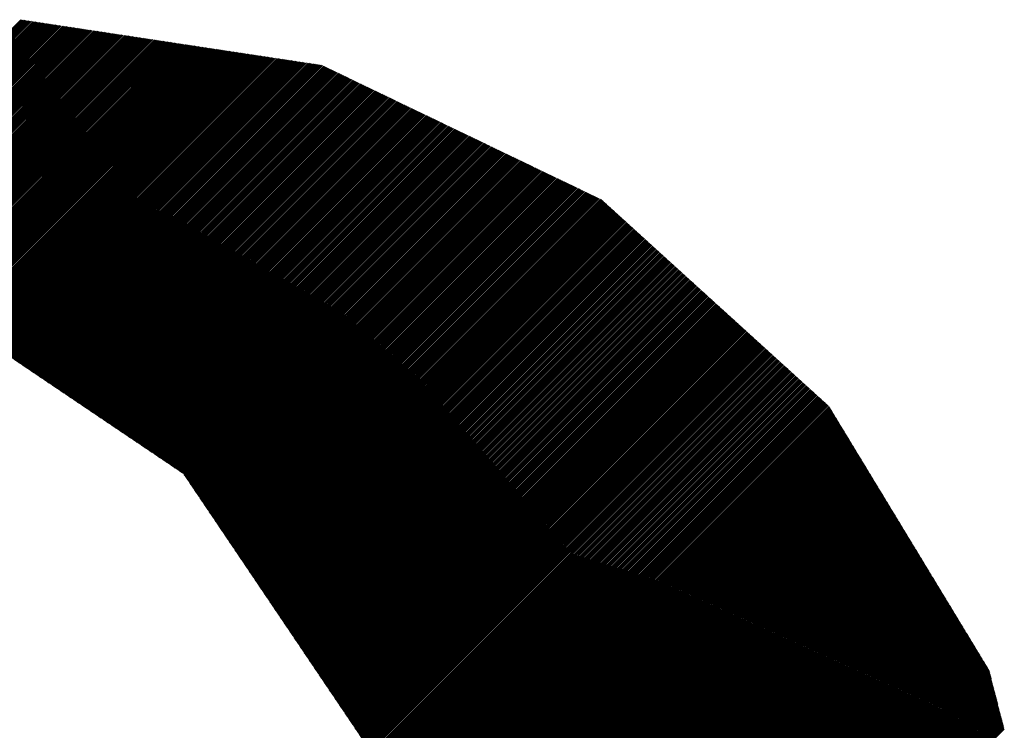
# Model space of a CAD drawing. Extents: x 18 to 854, y 7 to 304.
# Drawn here: x 781 to 786, y 28 to 32 of the extents above; entities that cross this region are included whole.
import ezdxf

# ---------------------------------------------------------------- set-up
doc = ezdxf.new("R2010")
doc.units = 0
doc.layers.add('図枠', color=7, linetype='CONTINUOUS')

msp = doc.modelspace()

# ---------------------------------------------------------------- linework, layer by layer
at = {"layer": '図枠', "color": 7, "linetype": 'Continuous'}
for p, q in [((779.4963, 30.7159), (780.8661, 32.0856)), ((779.5036, 30.7144), (780.8737, 32.0845)), ((779.5109, 30.7129), (780.8813, 32.0833)), ((779.5182, 30.7115), (780.889, 32.0822)), ((779.5255, 30.71), (780.8966, 32.081)), ((779.5328, 30.7085), (780.9042, 32.0799)), ((779.5401, 30.707), (780.9118, 32.0787)), ((779.5474, 30.7056), (780.9194, 32.0776)), ((779.5547, 30.7041), (780.9271, 32.0764)), ((779.562, 30.7026), (780.9347, 32.0753)), ((779.5693, 30.7011), (780.9423, 32.0741)), ((779.5766, 30.6997), (780.9499, 32.073)), ((779.5839, 30.6982), (780.9575, 32.0718)), ((779.5912, 30.6967), (780.9651, 32.0707)), ((779.5985, 30.6953), (780.9728, 32.0695)), ((779.6058, 30.6938), (780.9804, 32.0684)), ((779.6131, 30.6923), (780.988, 32.0672)), ((779.6204, 30.6908), (780.9956, 32.0661)), ((779.6277, 30.6894), (781.0032, 32.0649)), ((779.635, 30.6879), (781.0108, 32.0638)), ((779.6423, 30.6864), (781.0185, 32.0626)), ((779.6496, 30.6849), (781.0261, 32.0615)), ((779.6569, 30.6835), (781.0337, 32.0603)), ((779.6642, 30.682), (781.0413, 32.0592)), ((779.6715, 30.6805), (781.0489, 32.058)), ((779.6788, 30.679), (781.0566, 32.0568)), ((779.6861, 30.6776), (781.0642, 32.0557)), ((779.6934, 30.6761), (781.0718, 32.0545)), ((779.7006, 30.6746), (781.0794, 32.0534)), ((779.7079, 30.6732), (781.087, 32.0522)), ((779.7152, 30.6717), (781.0946, 32.0511)), ((779.7225, 30.6702), (781.1023, 32.0499)), ((779.7298, 30.6687), (781.1099, 32.0488)), ((779.7371, 30.6673), (781.1175, 32.0476)), ((779.7444, 30.6658), (781.1251, 32.0465)), ((779.7517, 30.6643), (781.1327, 32.0453)), ((779.759, 30.6628), (781.1404, 32.0442)), ((779.7663, 30.6614), (781.148, 32.043)), ((779.7736, 30.6599), (781.1556, 32.0419)), ((779.7809, 30.6584), (781.1632, 32.0407)), ((779.7882, 30.657), (781.1708, 32.0396)), ((779.7955, 30.6555), (781.1784, 32.0384)), ((779.8028, 30.654), (781.1861, 32.0373)), ((779.8101, 30.6525), (781.1937, 32.0361)), ((779.8174, 30.6511), (781.2013, 32.035)), ((779.8247, 30.6496), (781.2089, 32.0338)), ((779.832, 30.6481), (781.2165, 32.0327)), ((779.8393, 30.6466), (781.2241, 32.0315)), ((779.8466, 30.6452), (781.2318, 32.0304)), ((779.8539, 30.6437), (781.2394, 32.0292)), ((779.8612, 30.6422), (781.247, 32.028)), ((779.8685, 30.6407), (781.2546, 32.0269)), ((779.8758, 30.6393), (781.2622, 32.0257)), ((779.8831, 30.6378), (781.2699, 32.0246)), ((779.8904, 30.6363), (781.2775, 32.0234)), ((779.8977, 30.6349), (781.2851, 32.0223)), ((779.905, 30.6334), (781.2927, 32.0211)), ((779.9122, 30.6319), (781.3003, 32.02)), ((779.9195, 30.6304), (781.3079, 32.0188)), ((779.9268, 30.629), (781.3156, 32.0177)), ((779.9341, 30.6275), (781.3232, 32.0165)), ((779.9414, 30.626), (781.3308, 32.0154)), ((779.9487, 30.6245), (781.3384, 32.0142)), ((779.956, 30.6231), (781.346, 32.0131)), ((779.9633, 30.6216), (781.3536, 32.0119)), ((779.9706, 30.6201), (781.3613, 32.0108)), ((779.9779, 30.6186), (781.3689, 32.0096)), ((779.9852, 30.6172), (781.3765, 32.0085)), ((779.9925, 30.6157), (781.3841, 32.0073)), ((779.9998, 30.6142), (781.3917, 32.0062)), ((780.0071, 30.6128), (781.3994, 32.005)), ((780.0144, 30.6113), (781.407, 32.0039)), ((780.0217, 30.6098), (781.4146, 32.0027)), ((780.029, 30.6083), (781.4222, 32.0016)), ((780.0363, 30.6069), (781.4298, 32.0004)), ((780.0436, 30.6054), (781.4374, 31.9992)), ((780.0509, 30.6039), (781.4451, 31.9981)), ((780.0582, 30.6024), (781.4527, 31.9969)), ((780.0655, 30.601), (781.4603, 31.9958)), ((780.0728, 30.5995), (781.4679, 31.9946)), ((780.0801, 30.598), (781.4755, 31.9935)), ((780.0874, 30.5965), (781.4832, 31.9923)), ((780.0947, 30.5951), (781.4908, 31.9912)), ((780.102, 30.5936), (781.4984, 31.99)), ((780.1093, 30.5921), (781.506, 31.9889)), ((780.1166, 30.5907), (781.5136, 31.9877)), ((780.1238, 30.5892), (781.5212, 31.9866)), ((780.1311, 30.5877), (781.5289, 31.9854)), ((780.1384, 30.5862), (781.5365, 31.9843)), ((780.1457, 30.5848), (781.5441, 31.9831)), ((780.153, 30.5833), (781.5517, 31.982)), ((780.1603, 30.5818), (781.5593, 31.9808)), ((780.1676, 30.5803), (781.5669, 31.9797)), ((780.1749, 30.5789), (781.5746, 31.9785)), ((780.1822, 30.5774), (781.5822, 31.9774)), ((780.1895, 30.5759), (781.5898, 31.9762)), ((780.1968, 30.5744), (781.5974, 31.9751)), ((780.2041, 30.573), (781.605, 31.9739)), ((780.2114, 30.5715), (781.6127, 31.9728)), ((780.2187, 30.57), (781.6203, 31.9716)), ((780.226, 30.5686), (781.6279, 31.9704)), ((780.2318, 30.5656), (781.6355, 31.9693)), ((780.237, 30.5621), (781.6431, 31.9681)), ((780.2423, 30.5585), (781.6507, 31.967)), ((780.2475, 30.555), (781.6584, 31.9658)), ((780.2528, 30.5515), (781.666, 31.9647)), ((780.258, 30.5479), (781.6736, 31.9635)), ((780.2632, 30.5444), (781.6812, 31.9624)), ((780.2685, 30.5409), (781.6888, 31.9612)), ((780.2737, 30.5373), (781.6964, 31.9601)), ((780.2789, 30.5338), (781.7041, 31.9589)), ((780.2842, 30.5303), (781.7117, 31.9578)), ((780.2894, 30.5267), (781.7193, 31.9566)), ((780.2947, 30.5232), (781.7269, 31.9555)), ((780.2999, 30.5197), (781.7345, 31.9543)), ((780.3051, 30.5162), (781.7422, 31.9532)), ((780.3104, 30.5126), (781.7498, 31.952)), ((780.3156, 30.5091), (781.7574, 31.9509)), ((780.3209, 30.5056), (781.765, 31.9497)), ((780.3261, 30.502), (781.7726, 31.9486)), ((780.3313, 30.4985), (781.7802, 31.9474)), ((780.3366, 30.495), (781.7879, 31.9463)), ((780.3418, 30.4914), (781.7955, 31.9451)), ((780.347, 30.4879), (781.8031, 31.944)), ((780.3523, 30.4844), (781.8107, 31.9428)), ((780.3575, 30.4808), (781.8183, 31.9416)), ((780.3628, 30.4773), (781.826, 31.9405)), ((780.368, 30.4738), (781.8336, 31.9393)), ((780.3732, 30.4702), (781.8412, 31.9382)), ((780.3785, 30.4667), (781.8488, 31.937)), ((780.3837, 30.4632), (781.8564, 31.9359)), ((780.3889, 30.4596), (781.864, 31.9347)), ((780.3942, 30.4561), (781.8717, 31.9336)), ((780.3994, 30.4526), (781.8793, 31.9324)), ((780.4047, 30.449), (781.8869, 31.9313)), ((780.4099, 30.4455), (781.8945, 31.9301)), ((780.4151, 30.442), (781.9021, 31.929)), ((780.4204, 30.4385), (781.9097, 31.9278)), ((780.4256, 30.4349), (781.9174, 31.9267)), ((780.4309, 30.4314), (781.925, 31.9255)), ((780.4361, 30.4279), (781.9326, 31.9244)), ((780.4413, 30.4243), (781.9402, 31.9232)), ((780.4466, 30.4208), (781.9478, 31.9221)), ((780.4518, 30.4173), (781.9555, 31.9209)), ((780.457, 30.4137), (781.9631, 31.9198)), ((780.4623, 30.4102), (781.9707, 31.9186)), ((780.4675, 30.4067), (781.9783, 31.9175)), ((780.4728, 30.4031), (781.9859, 31.9163)), ((780.478, 30.3996), (781.9935, 31.9152)), ((780.4832, 30.3961), (782.0012, 31.914)), ((780.4885, 30.3925), (782.0088, 31.9128)), ((780.4937, 30.389), (782.0164, 31.9117)), ((780.4989, 30.3855), (782.024, 31.9105)), ((780.5042, 30.3819), (782.0316, 31.9094)), ((780.5094, 30.3784), (782.0393, 31.9082)), ((780.5147, 30.3749), (782.0469, 31.9071)), ((780.5199, 30.3714), (782.0545, 31.9059)), ((780.5251, 30.3678), (782.0621, 31.9048)), ((780.5304, 30.3643), (782.0697, 31.9036)), ((780.5356, 30.3608), (782.0773, 31.9025)), ((780.5409, 30.3572), (782.085, 31.9013)), ((780.5461, 30.3537), (782.0926, 31.9002)), ((780.5513, 30.3502), (782.1002, 31.899)), ((780.5566, 30.3466), (782.1078, 31.8979)), ((780.5618, 30.3431), (782.1154, 31.8967)), ((780.567, 30.3396), (782.123, 31.8956)), ((780.5723, 30.336), (782.1307, 31.8944)), ((780.5775, 30.3325), (782.1383, 31.8933)), ((780.5828, 30.329), (782.1459, 31.8921)), ((780.588, 30.3254), (782.1535, 31.891)), ((780.5932, 30.3219), (782.1611, 31.8898)), ((780.5985, 30.3184), (782.1688, 31.8887)), ((780.6037, 30.3148), (782.1764, 31.8875)), ((780.609, 30.3113), (782.184, 31.8864)), ((780.6142, 30.3078), (782.1916, 31.8852)), ((780.6194, 30.3042), (782.1992, 31.884)), ((780.6247, 30.3007), (782.2068, 31.8829)), ((780.6299, 30.2972), (782.2145, 31.8817)), ((780.6351, 30.2937), (782.2221, 31.8806)), ((780.6404, 30.2901), (782.2297, 31.8794)), ((780.6456, 30.2866), (782.2373, 31.8783)), ((780.6509, 30.2831), (782.2449, 31.8771)), ((780.6561, 30.2795), (782.2525, 31.876)), ((780.6613, 30.276), (782.2602, 31.8748)), ((780.6666, 30.2725), (782.2678, 31.8737)), ((780.6718, 30.2689), (782.2754, 31.8725)), ((780.677, 30.2654), (782.283, 31.8714)), ((780.6823, 30.2619), (782.2906, 31.8702)), ((780.6875, 30.2583), (782.2983, 31.8691)), ((780.6928, 30.2548), (782.3059, 31.8679)), ((780.698, 30.2513), (782.3135, 31.8668)), ((780.7032, 30.2477), (782.3211, 31.8656)), ((780.7085, 30.2442), (782.3287, 31.8645)), ((780.7137, 30.2407), (782.3363, 31.8633)), ((780.719, 30.2371), (782.344, 31.8622)), ((780.7242, 30.2336), (782.3516, 31.861)), ((780.7294, 30.2301), (782.3592, 31.8599)), ((780.7347, 30.2266), (782.3668, 31.8587)), ((780.7399, 30.223), (782.3744, 31.8576)), ((780.7451, 30.2195), (782.3821, 31.8564)), ((780.7504, 30.216), (782.3897, 31.8552)), ((780.7556, 30.2124), (782.3973, 31.8541)), ((780.7609, 30.2089), (782.4049, 31.8529)), ((780.7661, 30.2054), (782.4125, 31.8518)), ((780.7713, 30.2018), (782.4201, 31.8506)), ((780.7766, 30.1983), (782.4278, 31.8495)), ((780.7818, 30.1948), (782.4354, 31.8483)), ((780.787, 30.1912), (782.443, 31.8472)), ((780.7923, 30.1877), (782.4506, 31.846)), ((780.7975, 30.1842), (782.4582, 31.8449)), ((780.8028, 30.1806), (782.4658, 31.8437)), ((780.808, 30.1771), (782.4735, 31.8426)), ((780.8132, 30.1736), (782.4811, 31.8414)), ((780.8185, 30.17), (782.4887, 31.8403)), ((780.8237, 30.1665), (782.4963, 31.8391)), ((780.829, 30.163), (782.5039, 31.838)), ((780.8342, 30.1595), (782.5116, 31.8368)), ((780.8394, 30.1559), (782.5192, 31.8357)), ((780.8447, 30.1524), (782.5268, 31.8345)), ((780.8499, 30.1489), (782.5344, 31.8334)), ((780.8551, 30.1453), (782.542, 31.8322)), ((780.8604, 30.1418), (782.5496, 31.8311)), ((780.8656, 30.1383), (782.5573, 31.8299)), ((780.8709, 30.1347), (782.5649, 31.8288)), ((780.8761, 30.1312), (782.5713, 31.8264)), ((780.8813, 30.1277), (782.5772, 31.8235)), ((780.8866, 30.1241), (782.5831, 31.8207)), ((780.8918, 30.1206), (782.589, 31.8178)), ((780.897, 30.1171), (782.595, 31.815)), ((780.9023, 30.1135), (782.6009, 31.8121)), ((780.9075, 30.11), (782.6068, 31.8093)), ((780.9128, 30.1065), (782.6127, 31.8064)), ((780.918, 30.1029), (782.6187, 31.8036)), ((780.9232, 30.0994), (782.6246, 31.8008)), ((780.9285, 30.0959), (782.6305, 31.7979)), ((780.9337, 30.0923), (782.6364, 31.7951)), ((780.939, 30.0888), (782.6423, 31.7922)), ((780.9442, 30.0853), (782.6483, 31.7894)), ((780.9494, 30.0818), (782.6542, 31.7865)), ((780.9547, 30.0782), (782.6601, 31.7837)), ((780.9599, 30.0747), (782.666, 31.7808)), ((780.9651, 30.0712), (782.672, 31.778)), ((780.9704, 30.0676), (782.6779, 31.7751)), ((780.9756, 30.0641), (782.6838, 31.7723)), ((780.9809, 30.0606), (782.6897, 31.7694)), ((780.9861, 30.057), (782.6956, 31.7666)), ((780.9913, 30.0535), (782.7016, 31.7637)), ((780.9966, 30.05), (782.7075, 31.7609)), ((781.0018, 30.0464), (782.7134, 31.758)), ((781.007, 30.0429), (782.7193, 31.7552)), ((781.0123, 30.0394), (782.7253, 31.7523)), ((781.0175, 30.0358), (782.7312, 31.7495)), ((781.0228, 30.0323), (782.7371, 31.7467)), ((781.028, 30.0288), (782.743, 31.7438)), ((781.0332, 30.0252), (782.7489, 31.741)), ((781.0385, 30.0217), (782.7549, 31.7381)), ((781.0437, 30.0182), (782.7608, 31.7353)), ((781.049, 30.0147), (782.7667, 31.7324)), ((781.0542, 30.0111), (782.7726, 31.7296)), ((781.0594, 30.0076), (782.7786, 31.7267)), ((781.0647, 30.0041), (782.7845, 31.7239)), ((781.0699, 30.0005), (782.7904, 31.721)), ((781.0751, 29.997), (782.7963, 31.7182)), ((781.0804, 29.9935), (782.8022, 31.7153)), ((781.0856, 29.9899), (782.8082, 31.7125)), ((781.0909, 29.9864), (782.8141, 31.7096)), ((781.0961, 29.9829), (782.82, 31.7068)), ((781.1013, 29.9793), (782.8259, 31.7039)), ((781.1066, 29.9758), (782.8319, 31.7011)), ((781.1118, 29.9723), (782.8378, 31.6982)), ((781.117, 29.9687), (782.8437, 31.6954)), ((781.1223, 29.9652), (782.8496, 31.6926)), ((781.1275, 29.9617), (782.8556, 31.6897)), ((781.1328, 29.9581), (782.8615, 31.6869)), ((781.138, 29.9546), (782.8674, 31.684)), ((781.1432, 29.9511), (782.8733, 31.6812)), ((781.1485, 29.9475), (782.8792, 31.6783)), ((781.1537, 29.944), (782.8852, 31.6755)), ((781.159, 29.9405), (782.8911, 31.6726)), ((781.1642, 29.937), (782.897, 31.6698)), ((781.1694, 29.9334), (782.9029, 31.6669)), ((781.1747, 29.9299), (782.9089, 31.6641)), ((781.1799, 29.9264), (782.9148, 31.6612)), ((781.1851, 29.9228), (782.9207, 31.6584)), ((781.1904, 29.9193), (782.9266, 31.6555)), ((781.1956, 29.9158), (782.9325, 31.6527)), ((781.2009, 29.9122), (782.9385, 31.6498)), ((781.2061, 29.9087), (782.9444, 31.647)), ((781.2113, 29.9052), (782.9503, 31.6441)), ((781.2166, 29.9016), (782.9562, 31.6413)), ((781.2218, 29.8981), (782.9622, 31.6385)), ((781.227, 29.8946), (782.9681, 31.6356)), ((781.2323, 29.891), (782.974, 31.6328)), ((781.2375, 29.8875), (782.9799, 31.6299)), ((781.2428, 29.884), (782.9858, 31.6271)), ((781.248, 29.8804), (782.9918, 31.6242)), ((781.2532, 29.8769), (782.9977, 31.6214)), ((781.2585, 29.8734), (783.0036, 31.6185)), ((781.2637, 29.8699), (783.0095, 31.6157)), ((781.269, 29.8663), (783.0155, 31.6128)), ((781.2742, 29.8628), (783.0214, 31.61)), ((781.2794, 29.8593), (783.0273, 31.6071)), ((781.2847, 29.8557), (783.0332, 31.6043)), ((781.2899, 29.8522), (783.0391, 31.6014)), ((781.2951, 29.8487), (783.0451, 31.5986)), ((781.3004, 29.8451), (783.051, 31.5957)), ((781.3056, 29.8416), (783.0569, 31.5929)), ((781.3109, 29.8381), (783.0628, 31.59)), ((781.3161, 29.8345), (783.0688, 31.5872)), ((781.3213, 29.831), (783.0747, 31.5844)), ((781.3266, 29.8275), (783.0806, 31.5815)), ((781.3318, 29.8239), (783.0865, 31.5787)), ((781.337, 29.8204), (783.0924, 31.5758)), ((781.3423, 29.8169), (783.0984, 31.573)), ((781.3475, 29.8133), (783.1043, 31.5701)), ((781.3528, 29.8098), (783.1102, 31.5673)), ((781.358, 29.8063), (783.1161, 31.5644)), ((781.3632, 29.8028), (783.1221, 31.5616)), ((781.3685, 29.7992), (783.128, 31.5587)), ((781.3737, 29.7957), (783.1339, 31.5559)), ((781.379, 29.7922), (783.1398, 31.553)), ((781.3842, 29.7886), (783.1458, 31.5502)), ((781.3894, 29.7851), (783.1517, 31.5473)), ((781.3947, 29.7816), (783.1576, 31.5445)), ((781.3999, 29.778), (783.1635, 31.5416)), ((781.4051, 29.7745), (783.1694, 31.5388)), ((781.4104, 29.771), (783.1754, 31.536)), ((781.4156, 29.7674), (783.1813, 31.5331)), ((781.4209, 29.7639), (783.1872, 31.5303)), ((781.4261, 29.7604), (783.1931, 31.5274)), ((781.4313, 29.7568), (783.1991, 31.5246)), ((781.4366, 29.7533), (783.205, 31.5217)), ((781.4418, 29.7498), (783.2109, 31.5189)), ((781.447, 29.7462), (783.2168, 31.516)), ((781.4523, 29.7427), (783.2227, 31.5132)), ((781.4575, 29.7392), (783.2287, 31.5103)), ((781.4628, 29.7356), (783.2346, 31.5075)), ((781.468, 29.7321), (783.2405, 31.5046)), ((781.4732, 29.7286), (783.2464, 31.5018)), ((781.4785, 29.7251), (783.2524, 31.4989)), ((781.4837, 29.7215), (783.2583, 31.4961)), ((781.489, 29.718), (783.2642, 31.4932)), ((781.4942, 29.7145), (783.2701, 31.4904)), ((781.4994, 29.7109), (783.276, 31.4875)), ((781.5047, 29.7074), (783.282, 31.4847)), ((781.5099, 29.7039), (783.2879, 31.4819)), ((781.5151, 29.7003), (783.2938, 31.479)), ((781.5204, 29.6968), (783.2997, 31.4762)), ((781.5256, 29.6933), (783.3057, 31.4733)), ((781.5309, 29.6897), (783.3116, 31.4705)), ((781.5361, 29.6862), (783.3175, 31.4676)), ((781.5413, 29.6827), (783.3234, 31.4648)), ((781.5466, 29.6791), (783.3293, 31.4619)), ((781.5518, 29.6756), (783.3353, 31.4591)), ((781.557, 29.6721), (783.3412, 31.4562)), ((781.5623, 29.6685), (783.3471, 31.4534)), ((781.5675, 29.665), (783.353, 31.4505)), ((781.5728, 29.6615), (783.359, 31.4477)), ((781.578, 29.658), (783.3649, 31.4448)), ((781.5832, 29.6544), (783.3708, 31.442)), ((781.5885, 29.6509), (783.3767, 31.4391)), ((781.5937, 29.6474), (783.3826, 31.4363)), ((781.599, 29.6438), (783.3886, 31.4334)), ((781.6042, 29.6403), (783.3945, 31.4306)), ((781.6094, 29.6368), (783.4004, 31.4278)), ((781.6147, 29.6332), (783.4063, 31.4249)), ((781.6199, 29.6297), (783.4123, 31.4221)), ((781.6251, 29.6262), (783.4182, 31.4192)), ((781.6304, 29.6226), (783.4241, 31.4164)), ((781.6356, 29.6191), (783.43, 31.4135)), ((781.6409, 29.6156), (783.436, 31.4107)), ((781.6461, 29.612), (783.4419, 31.4078)), ((781.6513, 29.6085), (783.4478, 31.405)), ((781.6566, 29.605), (783.4537, 31.4021)), ((781.6618, 29.6014), (783.4596, 31.3993)), ((781.667, 29.5979), (783.4656, 31.3964)), ((781.6723, 29.5944), (783.4715, 31.3936)), ((781.6775, 29.5909), (783.4774, 31.3907)), ((781.6828, 29.5873), (783.4833, 31.3879)), ((781.688, 29.5838), (783.4893, 31.385)), ((781.6932, 29.5803), (783.4952, 31.3822)), ((781.6985, 29.5767), (783.5011, 31.3793)), ((781.7037, 29.5732), (783.507, 31.3765)), ((781.709, 29.5697), (783.5129, 31.3737)), ((781.7142, 29.5661), (783.5189, 31.3708)), ((781.7194, 29.5626), (783.5248, 31.368)), ((781.7247, 29.5591), (783.5307, 31.3651)), ((781.7299, 29.5555), (783.5366, 31.3623)), ((781.7351, 29.552), (783.5426, 31.3594)), ((781.7404, 29.5485), (783.5485, 31.3566)), ((781.7456, 29.5449), (783.5544, 31.3537)), ((781.7509, 29.5414), (783.5603, 31.3509)), ((781.7561, 29.5379), (783.5662, 31.348)), ((781.7613, 29.5343), (783.5722, 31.3452)), ((781.7666, 29.5308), (783.5781, 31.3423)), ((781.7718, 29.5273), (783.584, 31.3395)), ((781.777, 29.5237), (783.5899, 31.3366)), ((781.7823, 29.5202), (783.5959, 31.3338)), ((781.7863, 29.5155), (783.6018, 31.3309)), ((781.7898, 29.5102), (783.6077, 31.3281)), ((781.7934, 29.505), (783.6136, 31.3252)), ((781.7969, 29.4997), (783.6195, 31.3224)), ((781.8004, 29.4945), (783.6255, 31.3196)), ((781.804, 29.4893), (783.6314, 31.3167)), ((781.8075, 29.484), (783.6373, 31.3139)), ((781.811, 29.4788), (783.6432, 31.311)), ((781.8146, 29.4736), (783.6492, 31.3082)), ((781.8181, 29.4683), (783.6551, 31.3053)), ((781.8216, 29.4631), (783.661, 31.3025)), ((781.8251, 29.4578), (783.6669, 31.2996)), ((781.8287, 29.4526), (783.6728, 31.2968)), ((781.8322, 29.4474), (783.6788, 31.2939)), ((781.8357, 29.4421), (783.6847, 31.2911)), ((781.8393, 29.4369), (783.6906, 31.2882)), ((781.8428, 29.4317), (783.6965, 31.2854)), ((781.8463, 29.4264), (783.7025, 31.2825)), ((781.8499, 29.4212), (783.7084, 31.2797)), ((781.8534, 29.4159), (783.7143, 31.2768)), ((781.8569, 29.4107), (783.7202, 31.274)), ((781.8605, 29.4055), (783.7262, 31.2711)), ((781.864, 29.4002), (783.7321, 31.2683)), ((781.8675, 29.395), (783.738, 31.2655)), ((781.8711, 29.3897), (783.7439, 31.2626)), ((781.8746, 29.3845), (783.7498, 31.2598)), ((781.8781, 29.3793), (783.7558, 31.2569)), ((781.8817, 29.374), (783.7617, 31.2541)), ((781.8852, 29.3688), (783.7676, 31.2512)), ((781.8887, 29.3636), (783.7735, 31.2484)), ((781.8923, 29.3583), (783.7795, 31.2455)), ((781.8958, 29.3531), (783.7854, 31.2427)), ((781.8993, 29.3478), (783.7913, 31.2398)), ((781.9028, 29.3426), (783.7972, 31.237)), ((781.9064, 29.3374), (783.8031, 31.2341)), ((781.9099, 29.3321), (783.8091, 31.2313)), ((781.9134, 29.3269), (783.815, 31.2284)), ((781.917, 29.3217), (783.8209, 31.2256)), ((781.9205, 29.3164), (783.8268, 31.2227)), ((781.924, 29.3112), (783.8328, 31.2199)), ((781.9276, 29.3059), (783.8387, 31.217)), ((781.9311, 29.3007), (783.8446, 31.2142)), ((781.9346, 29.2955), (783.8505, 31.2114)), ((781.9382, 29.2902), (783.8564, 31.2085)), ((781.9417, 29.285), (783.8624, 31.2057)), ((781.9452, 29.2798), (783.8683, 31.2028)), ((781.9488, 29.2745), (783.8742, 31.2)), ((781.9523, 29.2693), (783.8801, 31.1971)), ((781.9558, 29.264), (783.8861, 31.1943)), ((781.9594, 29.2588), (783.892, 31.1914)), ((781.9629, 29.2536), (783.8979, 31.1886)), ((781.9664, 29.2483), (783.9038, 31.1857)), ((781.97, 29.2431), (783.9097, 31.1829)), ((781.9735, 29.2378), (783.9157, 31.18)), ((781.977, 29.2326), (783.9216, 31.1772)), ((781.9805, 29.2274), (783.9275, 31.1743)), ((781.9841, 29.2221), (783.9334, 31.1715)), ((781.9876, 29.2169), (783.9394, 31.1686)), ((781.9911, 29.2117), (783.9453, 31.1658)), ((781.9947, 29.2064), (783.9512, 31.1629)), ((781.9982, 29.2012), (783.9571, 31.1601)), ((782.0017, 29.1959), (783.963, 31.1573)), ((782.0053, 29.1907), (783.969, 31.1544)), ((782.0088, 29.1855), (783.9749, 31.1516)), ((782.0123, 29.1802), (783.9808, 31.1487)), ((782.0159, 29.175), (783.9867, 31.1459)), ((782.0194, 29.1698), (783.9927, 31.143)), ((782.0229, 29.1645), (783.9986, 31.1402)), ((782.0265, 29.1593), (784.0045, 31.1373)), ((782.03, 29.154), (784.0104, 31.1345)), ((782.0335, 29.1488), (784.0164, 31.1316)), ((782.0371, 29.1436), (784.0223, 31.1288)), ((782.0406, 29.1383), (784.0282, 31.1259)), ((782.0441, 29.1331), (784.0341, 31.1231)), ((782.0477, 29.1278), (784.04, 31.1202)), ((782.0512, 29.1226), (784.046, 31.1174)), ((782.0547, 29.1174), (784.0519, 31.1145)), ((782.0582, 29.1121), (784.0578, 31.1117)), ((782.0618, 29.1069), (784.0637, 31.1088)), ((782.0653, 29.1017), (784.0697, 31.106)), ((782.0688, 29.0964), (784.0756, 31.1032)), ((782.0724, 29.0912), (784.0815, 31.1003)), ((782.0759, 29.0859), (784.0874, 31.0975)), ((782.0794, 29.0807), (784.0933, 31.0946)), ((782.083, 29.0755), (784.0993, 31.0918)), ((782.0865, 29.0702), (784.1052, 31.0889)), ((782.09, 29.065), (784.1111, 31.0861)), ((782.0936, 29.0598), (784.117, 31.0832)), ((782.0971, 29.0545), (784.123, 31.0804)), ((782.1006, 29.0493), (784.1289, 31.0775)), ((782.1042, 29.044), (784.1348, 31.0747)), ((782.1077, 29.0388), (784.1407, 31.0718)), ((782.1112, 29.0336), (784.1466, 31.069)), ((782.1148, 29.0283), (784.1517, 31.0652)), ((782.1183, 29.0231), (784.1562, 31.0611)), ((782.1218, 29.0179), (784.1608, 31.0569)), ((782.1254, 29.0126), (784.1654, 31.0527)), ((782.1289, 29.0074), (784.17, 31.0485)), ((782.1324, 29.0021), (784.1746, 31.0444)), ((782.1359, 28.9969), (784.1792, 31.0402)), ((782.1395, 28.9917), (784.1838, 31.036)), ((782.143, 28.9864), (784.1884, 31.0318)), ((782.1465, 28.9812), (784.193, 31.0277)), ((782.1501, 28.9759), (784.1976, 31.0235)), ((782.1536, 28.9707), (784.2022, 31.0193)), ((782.1571, 28.9655), (784.2068, 31.0151)), ((782.1607, 28.9602), (784.2114, 31.011)), ((782.1642, 28.955), (784.216, 31.0068)), ((782.1677, 28.9498), (784.2206, 31.0026)), ((782.1713, 28.9445), (784.2252, 30.9984)), ((782.1748, 28.9393), (784.2298, 30.9943)), ((782.1783, 28.934), (784.2344, 30.9901)), ((782.1819, 28.9288), (784.239, 30.9859)), ((782.1854, 28.9236), (784.2436, 30.9817)), ((782.1889, 28.9183), (784.2481, 30.9776)), ((782.1925, 28.9131), (784.2527, 30.9734)), ((782.196, 28.9079), (784.2573, 30.9692)), ((782.1995, 28.9026), (784.2619, 30.965)), ((782.203, 28.8974), (784.2665, 30.9609)), ((782.2066, 28.8921), (784.2711, 30.9567)), ((782.2101, 28.8869), (784.2757, 30.9525)), ((782.2136, 28.8817), (784.2803, 30.9483)), ((782.2172, 28.8764), (784.2849, 30.9442)), ((782.2207, 28.8712), (784.2895, 30.94)), ((782.2242, 28.8659), (784.2941, 30.9358)), ((782.2278, 28.8607), (784.2987, 30.9316)), ((782.2313, 28.8555), (784.3033, 30.9275)), ((782.2348, 28.8502), (784.3079, 30.9233)), ((782.2384, 28.845), (784.3125, 30.9191)), ((782.2419, 28.8398), (784.3171, 30.9149)), ((782.2454, 28.8345), (784.3217, 30.9108)), ((782.249, 28.8293), (784.3263, 30.9066)), ((782.2525, 28.824), (784.3309, 30.9024)), ((782.256, 28.8188), (784.3355, 30.8982)), ((782.2596, 28.8136), (784.34, 30.8941)), ((782.2631, 28.8083), (784.3446, 30.8899)), ((782.2666, 28.8031), (784.3492, 30.8857)), ((782.2702, 28.7979), (784.3538, 30.8815)), ((782.2737, 28.7926), (784.3584, 30.8774)), ((782.2772, 28.7874), (784.363, 30.8732)), ((782.2807, 28.7821), (784.3676, 30.869)), ((782.2843, 28.7769), (784.3722, 30.8648)), ((782.2878, 28.7717), (784.3768, 30.8607)), ((782.2913, 28.7664), (784.3814, 30.8565)), ((782.2949, 28.7612), (784.386, 30.8523)), ((782.2984, 28.756), (784.3906, 30.8481)), ((782.3019, 28.7507), (784.3952, 30.844)), ((782.3055, 28.7455), (784.3998, 30.8398)), ((782.309, 28.7402), (784.4044, 30.8356)), ((782.3125, 28.735), (784.409, 30.8314)), ((782.3161, 28.7298), (784.4136, 30.8273)), ((782.3196, 28.7245), (784.4182, 30.8231)), ((782.3231, 28.7193), (784.4228, 30.8189)), ((782.3267, 28.714), (784.4274, 30.8147)), ((782.3302, 28.7088), (784.4319, 30.8106)), ((782.3337, 28.7036), (784.4365, 30.8064)), ((782.3373, 28.6983), (784.4411, 30.8022)), ((782.3408, 28.6931), (784.4457, 30.798)), ((782.3443, 28.6879), (784.4503, 30.7939)), ((782.3479, 28.6826), (784.4549, 30.7897)), ((782.3514, 28.6774), (784.4595, 30.7855)), ((782.3549, 28.6721), (784.4641, 30.7813)), ((782.3584, 28.6669), (784.4687, 30.7772)), ((782.362, 28.6617), (784.4733, 30.773)), ((782.3655, 28.6564), (784.4779, 30.7688)), ((782.369, 28.6512), (784.4825, 30.7646)), ((782.3726, 28.646), (784.4871, 30.7605)), ((782.3761, 28.6407), (784.4917, 30.7563)), ((782.3796, 28.6355), (784.4963, 30.7521)), ((782.3832, 28.6302), (784.5009, 30.7479)), ((782.3867, 28.625), (784.5055, 30.7438)), ((782.3902, 28.6198), (784.5101, 30.7396)), ((782.3938, 28.6145), (784.5147, 30.7354)), ((782.3973, 28.6093), (784.5192, 30.7312)), ((782.4008, 28.604), (784.5238, 30.7271)), ((782.4044, 28.5988), (784.5284, 30.7229)), ((782.4079, 28.5936), (784.533, 30.7187)), ((782.4114, 28.5883), (784.5376, 30.7145)), ((782.415, 28.5831), (784.5422, 30.7104)), ((782.4185, 28.5779), (784.5468, 30.7062)), ((782.422, 28.5726), (784.5514, 30.702)), ((782.4256, 28.5674), (784.556, 30.6978)), ((782.4291, 28.5621), (784.5606, 30.6937)), ((782.4326, 28.5569), (784.5652, 30.6895)), ((782.4361, 28.5517), (784.5698, 30.6853)), ((782.4397, 28.5464), (784.5744, 30.6811)), ((782.4432, 28.5412), (784.579, 30.677)), ((782.4467, 28.536), (784.5836, 30.6728)), ((782.4503, 28.5307), (784.5882, 30.6686)), ((782.4538, 28.5255), (784.5928, 30.6644)), ((782.4573, 28.5202), (784.5974, 30.6603)), ((782.4609, 28.515), (784.602, 30.6561)), ((782.4644, 28.5098), (784.6066, 30.6519)), ((782.4679, 28.5045), (784.6111, 30.6477)), ((782.4715, 28.4993), (784.6157, 30.6436)), ((782.475, 28.4941), (784.6203, 30.6394)), ((782.4785, 28.4888), (784.6249, 30.6352)), ((782.4821, 28.4836), (784.6295, 30.631)), ((782.4856, 28.4783), (784.6341, 30.6269)), ((782.4891, 28.4731), (784.6387, 30.6227)), ((782.4927, 28.4679), (784.6433, 30.6185)), ((782.4962, 28.4626), (784.6479, 30.6143)), ((782.4997, 28.4574), (784.6525, 30.6102)), ((782.5033, 28.4521), (784.6571, 30.606)), ((782.5068, 28.4469), (784.6617, 30.6018)), ((782.5103, 28.4417), (784.6663, 30.5976)), ((782.5138, 28.4364), (784.6709, 30.5935)), ((782.5174, 28.4312), (784.6755, 30.5893)), ((782.5209, 28.426), (784.6801, 30.5851)), ((782.5244, 28.4207), (784.6847, 30.5809)), ((782.528, 28.4155), (784.6893, 30.5768)), ((782.5315, 28.4102), (784.6939, 30.5726)), ((782.535, 28.405), (784.6985, 30.5684)), ((782.5386, 28.3998), (784.703, 30.5642)), ((782.5421, 28.3945), (784.7076, 30.5601)), ((782.5456, 28.3893), (784.7122, 30.5559)), ((782.5492, 28.3841), (784.7168, 30.5517)), ((782.5527, 28.3788), (784.7214, 30.5475)), ((782.5562, 28.3736), (784.726, 30.5434)), ((782.5598, 28.3683), (784.7306, 30.5392)), ((782.5633, 28.3631), (784.7352, 30.535)), ((782.5668, 28.3579), (784.7398, 30.5308)), ((782.5704, 28.3526), (784.7444, 30.5267)), ((782.5739, 28.3474), (784.749, 30.5225)), ((782.5774, 28.3421), (784.7536, 30.5183)), ((782.5809, 28.3369), (784.7582, 30.5141)), ((782.5845, 28.3317), (784.7628, 30.51)), ((782.588, 28.3264), (784.7674, 30.5058)), ((782.5915, 28.3212), (784.772, 30.5016)), ((782.5951, 28.316), (784.7766, 30.4974)), ((782.5986, 28.3107), (784.7812, 30.4933)), ((782.6021, 28.3055), (784.7858, 30.4891)), ((782.6057, 28.3002), (784.7904, 30.4849)), ((782.6092, 28.295), (784.7949, 30.4807)), ((782.6127, 28.2898), (784.7995, 30.4766)), ((782.6163, 28.2845), (784.8041, 30.4724)), ((782.6198, 28.2793), (784.8087, 30.4682)), ((782.6233, 28.2741), (784.8133, 30.464)), ((782.6269, 28.2688), (784.8179, 30.4599)), ((782.6304, 28.2636), (784.8225, 30.4557)), ((782.6339, 28.2583), (784.8271, 30.4515)), ((782.6375, 28.2531), (784.8317, 30.4473)), ((782.641, 28.2479), (784.8363, 30.4432)), ((782.6445, 28.2426), (784.8409, 30.439)), ((782.6481, 28.2374), (784.8455, 30.4348)), ((782.6516, 28.2322), (784.8501, 30.4307)), ((782.6551, 28.2269), (784.8547, 30.4265)), ((782.6586, 28.2217), (784.8593, 30.4223)), ((782.6622, 28.2164), (784.8639, 30.4181)), ((782.6657, 28.2112), (784.8685, 30.414)), ((782.6692, 28.206), (784.8731, 30.4098)), ((782.6728, 28.2007), (784.8777, 30.4056)), ((782.6763, 28.1955), (784.8822, 30.4014)), ((782.6798, 28.1902), (784.8868, 30.3973)), ((782.6834, 28.185), (784.8914, 30.3931)), ((782.6869, 28.1798), (784.896, 30.3889)), ((782.6904, 28.1745), (784.9006, 30.3847)), ((782.694, 28.1693), (784.9052, 30.3806)), ((782.6975, 28.1641), (784.9098, 30.3764)), ((782.701, 28.1588), (784.9144, 30.3722)), ((782.7046, 28.1536), (784.919, 30.368)), ((782.7081, 28.1483), (784.9236, 30.3639)), ((782.7116, 28.1431), (784.9282, 30.3597)), ((782.7152, 28.1379), (784.9328, 30.3555)), ((782.7187, 28.1326), (784.9374, 30.3513)), ((782.7222, 28.1274), (784.942, 30.3472)), ((782.7258, 28.1222), (784.9466, 30.343)), ((782.7293, 28.1169), (784.9512, 30.3388)), ((782.7328, 28.1117), (784.9558, 30.3346)), ((782.7363, 28.1064), (784.9604, 30.3305)), ((782.7399, 28.1012), (784.965, 30.3263)), ((782.7434, 28.096), (784.9696, 30.3221)), ((782.7469, 28.0907), (784.9741, 30.3179)), ((782.7505, 28.0855), (784.9787, 30.3138)), ((782.754, 28.0802), (784.9833, 30.3096)), ((782.7575, 28.075), (784.9879, 30.3054)), ((782.7611, 28.0698), (784.9925, 30.3012)), ((782.7646, 28.0645), (784.9971, 30.2971)), ((782.7681, 28.0593), (785.0017, 30.2929)), ((782.7717, 28.0541), (785.0063, 30.2887)), ((782.7752, 28.0488), (785.0109, 30.2845)), ((782.7787, 28.0436), (785.0155, 30.2804)), ((782.7823, 28.0383), (785.0201, 30.2762)), ((782.7858, 28.0331), (785.0247, 30.272)), ((782.7893, 28.0279), (785.0293, 30.2678)), ((782.7929, 28.0226), (785.0339, 30.2637)), ((782.7964, 28.0174), (785.0385, 30.2595)), ((782.7999, 28.0122), (785.0431, 30.2553)), ((782.8035, 28.0069), (785.0477, 30.2511)), ((782.807, 28.0017), (785.0523, 30.247)), ((782.8105, 27.9964), (785.0569, 30.2428)), ((782.814, 27.9912), (785.0615, 30.2386)), ((782.8176, 27.986), (785.066, 30.2344)), ((782.8211, 27.9807), (785.0706, 30.2303)), ((782.8246, 27.9755), (785.0752, 30.2261)), ((782.8282, 27.9703), (785.0798, 30.2219)), ((782.8317, 27.965), (785.0844, 30.2177)), ((782.8338, 27.9583), (785.089, 30.2136)), ((782.8353, 27.951), (785.0936, 30.2094)), ((782.8367, 27.9437), (785.0982, 30.2052)), ((782.8382, 27.9364), (785.1028, 30.201)), ((782.8397, 27.9291), (785.1074, 30.1969)), ((782.8411, 27.9218), (785.112, 30.1927)), ((782.8426, 27.9145), (785.1166, 30.1885)), ((782.8441, 27.9072), (785.1212, 30.1843)), ((782.8456, 27.8999), (785.1258, 30.1802)), ((782.847, 27.8927), (785.1304, 30.176)), ((782.8485, 27.8854), (785.135, 30.1718)), ((782.85, 27.8781), (785.1396, 30.1676)), ((782.8515, 27.8708), (785.1442, 30.1635)), ((782.8529, 27.8635), (785.1488, 30.1593)), ((782.8544, 27.8562), (785.1534, 30.1551)), ((782.8559, 27.8489), (785.1579, 30.1509)), ((782.8574, 27.8416), (785.1625, 30.1468)), ((782.8588, 27.8343), (785.1671, 30.1426)), ((782.8603, 27.827), (785.1717, 30.1384)), ((782.8618, 27.8197), (785.1763, 30.1342)), ((782.8632, 27.8124), (785.1809, 30.1301)), ((782.8647, 27.8051), (785.1855, 30.1259)), ((782.8662, 27.7978), (785.1901, 30.1217)), ((782.8677, 27.7905), (785.1947, 30.1175)), ((782.8691, 27.7832), (785.1993, 30.1134)), ((782.8706, 27.7759), (785.2039, 30.1092)), ((782.8721, 27.7686), (785.2085, 30.105)), ((782.8736, 27.7613), (785.2131, 30.1008)), ((782.875, 27.754), (785.2177, 30.0967)), ((782.8765, 27.7467), (785.2223, 30.0925)), ((782.878, 27.7394), (785.2269, 30.0883)), ((782.8795, 27.7321), (785.2315, 30.0841)), ((782.8809, 27.7248), (785.2361, 30.08)), ((782.8824, 27.7175), (785.2407, 30.0758)), ((782.8839, 27.7102), (785.2452, 30.0716)), ((782.8853, 27.7029), (785.2498, 30.0674)), ((782.8868, 27.6956), (785.2544, 30.0633)), ((782.8883, 27.6883), (785.259, 30.0591)), ((782.8898, 27.6811), (785.2636, 30.0549)), ((782.8912, 27.6738), (785.2682, 30.0507)), ((782.8927, 27.6665), (785.2728, 30.0466)), ((782.8942, 27.6592), (785.2774, 30.0424)), ((782.8957, 27.6519), (785.282, 30.0382)), ((782.8971, 27.6446), (785.2866, 30.034)), ((782.8986, 27.6373), (785.2912, 30.0299)), ((782.9001, 27.63), (785.2958, 30.0257)), ((782.9016, 27.6227), (785.3004, 30.0215)), ((782.903, 27.6154), (785.305, 30.0173)), ((782.9045, 27.6081), (785.3096, 30.0132)), ((782.906, 27.6008), (785.3142, 30.009)), ((782.9074, 27.5935), (785.3188, 30.0048)), ((782.9089, 27.5862), (785.3234, 30.0006)), ((782.9104, 27.5789), (785.328, 29.9965)), ((782.9119, 27.5716), (785.3326, 29.9923)), ((782.9133, 27.5643), (785.3371, 29.9881)), ((782.9148, 27.557), (785.3417, 29.9839)), ((782.9163, 27.5497), (785.3463, 29.9798)), ((782.9178, 27.5424), (785.3509, 29.9756)), ((782.9192, 27.5351), (785.3555, 29.9714)), ((782.9207, 27.5278), (785.3601, 29.9672)), ((782.9222, 27.5205), (785.3647, 29.9631)), ((782.9237, 27.5132), (785.3693, 29.9589)), ((782.9251, 27.5059), (785.3739, 29.9547)), ((782.9266, 27.4986), (785.3785, 29.9505)), ((782.9281, 27.4913), (785.3831, 29.9464)), ((782.9295, 27.484), (785.3877, 29.9422)), ((782.931, 27.4768), (785.3923, 29.938)), ((782.9325, 27.4695), (785.3969, 29.9338)), ((782.934, 27.4622), (785.4015, 29.9297)), ((782.9354, 27.4549), (785.4061, 29.9255)), ((782.9369, 27.4476), (785.4107, 29.9213)), ((782.9384, 27.4403), (785.4153, 29.9171)), ((782.9399, 27.433), (785.4199, 29.913)), ((782.9413, 27.4257), (785.4245, 29.9088)), ((782.9428, 27.4184), (785.429, 29.9046)), ((782.9443, 27.4111), (785.4334, 29.9002)), ((782.9458, 27.4038), (785.4367, 29.8948)), ((782.9472, 27.3965), (785.44, 29.8893)), ((782.9487, 27.3892), (785.4433, 29.8838)), ((782.9502, 27.3819), (785.4467, 29.8784)), ((782.9516, 27.3746), (785.45, 29.8729)), ((782.9531, 27.3673), (785.4533, 29.8675)), ((782.9546, 27.36), (785.4566, 29.862)), ((782.9561, 27.3527), (785.4599, 29.8566)), ((782.9575, 27.3454), (785.4632, 29.8511)), ((782.959, 27.3381), (785.4665, 29.8456)), ((782.9605, 27.3308), (785.4698, 29.8402)), ((782.962, 27.3235), (785.4732, 29.8347)), ((782.9634, 27.3162), (785.4765, 29.8293)), ((782.9649, 27.3089), (785.4798, 29.8238)), ((782.9664, 27.3016), (785.4831, 29.8183)), ((782.9679, 27.2943), (785.4864, 29.8129)), ((782.9693, 27.287), (785.4897, 29.8074)), ((782.9708, 27.2797), (785.493, 29.802)), ((782.9723, 27.2724), (785.4963, 29.7965)), ((782.9737, 27.2652), (785.4997, 29.7911)), ((782.9752, 27.2579), (785.503, 29.7856)), ((782.9767, 27.2506), (785.5063, 29.7801)), ((782.9782, 27.2433), (785.5096, 29.7747)), ((782.9796, 27.236), (785.5129, 29.7692)), ((782.9811, 27.2287), (785.5162, 29.7638)), ((782.9826, 27.2214), (785.5195, 29.7583)), ((782.9841, 27.2141), (785.5228, 29.7529)), ((782.9855, 27.2068), (785.5261, 29.7474)), ((782.987, 27.1995), (785.5295, 29.7419)), ((782.9885, 27.1922), (785.5328, 29.7365)), ((782.99, 27.1849), (785.5361, 29.731)), ((782.9914, 27.1776), (785.5394, 29.7256)), ((782.9929, 27.1703), (785.5427, 29.7201)), ((782.9944, 27.163), (785.546, 29.7147)), ((782.9958, 27.1557), (785.5493, 29.7092)), ((782.9973, 27.1484), (785.5526, 29.7037)), ((782.9988, 27.1411), (785.556, 29.6983)), ((783.0003, 27.1338), (785.5593, 29.6928)), ((783.0017, 27.1265), (785.5626, 29.6874)), ((783.0032, 27.1192), (785.5659, 29.6819)), ((783.0047, 27.1119), (785.5692, 29.6764)), ((783.0062, 27.1046), (785.5725, 29.671)), ((783.0076, 27.0973), (785.5758, 29.6655)), ((783.0091, 27.09), (785.5791, 29.6601)), ((783.0106, 27.0827), (785.5825, 29.6546)), ((783.012, 27.0754), (785.5858, 29.6492)), ((783.0135, 27.0681), (785.5891, 29.6437)), ((783.015, 27.0609), (785.5924, 29.6382)), ((783.0165, 27.0536), (785.5957, 29.6328)), ((783.0179, 27.0463), (785.599, 29.6273)), ((783.0194, 27.039), (785.6023, 29.6219)), ((783.0209, 27.0317), (785.6056, 29.6164)), ((783.0224, 27.0244), (785.609, 29.611)), ((783.0238, 27.0171), (785.6123, 29.6055)), ((783.0253, 27.0098), (785.6156, 29.6)), ((783.0268, 27.0025), (785.6189, 29.5946)), ((783.0283, 26.9952), (785.6222, 29.5891)), ((783.0297, 26.9879), (785.6255, 29.5837)), ((783.0312, 26.9806), (785.6288, 29.5782)), ((783.0327, 26.9733), (785.6321, 29.5728)), ((783.0341, 26.966), (785.6354, 29.5673)), ((783.0356, 26.9587), (785.6388, 29.5618)), ((783.0371, 26.9514), (785.6421, 29.5564)), ((783.0386, 26.9441), (785.6454, 29.5509)), ((783.04, 26.9368), (785.6487, 29.5455)), ((783.0415, 26.9295), (785.652, 29.54)), ((783.043, 26.9222), (785.6553, 29.5345)), ((783.0445, 26.9149), (785.6586, 29.5291)), ((783.0459, 26.9076), (785.6619, 29.5236)), ((783.0474, 26.9003), (785.6653, 29.5182)), ((783.0489, 26.893), (785.6686, 29.5127)), ((783.0504, 26.8857), (785.6719, 29.5073)), ((783.0518, 26.8784), (785.6752, 29.5018)), ((783.0533, 26.8711), (785.6785, 29.4963)), ((783.0548, 26.8638), (785.6818, 29.4909)), ((783.0562, 26.8565), (785.6851, 29.4854)), ((783.0577, 26.8493), (785.6884, 29.48)), ((783.0592, 26.842), (785.6918, 29.4745)), ((783.0607, 26.8347), (785.6951, 29.4691)), ((783.0621, 26.8274), (785.6984, 29.4636)), ((783.0636, 26.8201), (785.7017, 29.4581)), ((783.0651, 26.8128), (785.705, 29.4527)), ((783.0666, 26.8055), (785.7083, 29.4472)), ((783.068, 26.7982), (785.7116, 29.4418)), ((783.0695, 26.7909), (785.7149, 29.4363)), ((783.071, 26.7836), (785.7182, 29.4309)), ((783.0725, 26.7763), (785.7216, 29.4254)), ((783.0739, 26.769), (785.7249, 29.4199)), ((783.0754, 26.7617), (785.7282, 29.4145)), ((783.0769, 26.7544), (785.7315, 29.409)), ((783.0783, 26.7471), (785.7348, 29.4036)), ((783.0798, 26.7398), (785.7381, 29.3981)), ((783.0813, 26.7325), (785.7414, 29.3926)), ((783.0828, 26.7252), (785.7447, 29.3872)), ((783.0842, 26.7179), (785.7481, 29.3817)), ((783.0857, 26.7106), (785.7514, 29.3763)), ((783.0872, 26.7033), (785.7547, 29.3708)), ((783.0887, 26.696), (785.758, 29.3654)), ((783.0901, 26.6887), (785.7613, 29.3599)), ((783.0916, 26.6814), (785.7646, 29.3544)), ((783.0931, 26.6741), (785.7679, 29.349)), ((783.0946, 26.6668), (785.7712, 29.3435)), ((783.096, 26.6595), (785.7746, 29.3381)), ((783.0975, 26.6522), (785.7779, 29.3326)), ((783.099, 26.645), (785.7812, 29.3272)), ((783.1004, 26.6377), (785.7845, 29.3217)), ((783.1019, 26.6304), (785.7878, 29.3162)), ((783.1034, 26.6231), (785.7911, 29.3108)), ((783.1049, 26.6158), (785.7944, 29.3053)), ((783.1063, 26.6085), (785.7977, 29.2999)), ((783.1078, 26.6012), (785.8011, 29.2944)), ((783.1093, 26.5939), (785.8044, 29.289)), ((783.1108, 26.5866), (785.8077, 29.2835)), ((783.1122, 26.5793), (785.811, 29.278)), ((783.1137, 26.572), (785.8143, 29.2726)), ((783.1152, 26.5647), (785.8176, 29.2671)), ((783.1167, 26.5574), (785.8209, 29.2617)), ((783.1181, 26.5501), (785.8242, 29.2562)), ((783.1196, 26.5428), (785.8275, 29.2507)), ((783.1211, 26.5355), (785.8309, 29.2453)), ((783.1225, 26.5282), (785.8342, 29.2398)), ((783.124, 26.5209), (785.8375, 29.2344)), ((783.1255, 26.5136), (785.8408, 29.2289)), ((783.127, 26.5063), (785.8441, 29.2235)), ((783.1284, 26.499), (785.8474, 29.218)), ((783.1299, 26.4917), (785.8507, 29.2125)), ((783.1314, 26.4844), (785.854, 29.2071)), ((783.1329, 26.4771), (785.8574, 29.2016)), ((783.1343, 26.4698), (785.8607, 29.1962)), ((783.1358, 26.4625), (785.864, 29.1907)), ((783.1373, 26.4552), (785.8673, 29.1853)), ((783.1388, 26.4479), (785.8706, 29.1798)), ((783.1402, 26.4406), (785.8739, 29.1743)), ((783.1417, 26.4334), (785.8772, 29.1689)), ((783.1432, 26.4261), (785.8805, 29.1634)), ((783.1446, 26.4188), (785.8839, 29.158)), ((783.1461, 26.4115), (785.8872, 29.1525)), ((783.1476, 26.4042), (785.8905, 29.1471)), ((783.1491, 26.3969), (785.8938, 29.1416)), ((783.1505, 26.3896), (785.8971, 29.1361)), ((783.152, 26.3823), (785.9004, 29.1307)), ((783.1535, 26.375), (785.9037, 29.1252)), ((783.155, 26.3677), (785.907, 29.1198)), ((783.1564, 26.3604), (785.9103, 29.1143)), ((783.1579, 26.3531), (785.9137, 29.1088)), ((783.1594, 26.3458), (785.917, 29.1034)), ((783.1609, 26.3385), (785.9203, 29.0979)), ((783.1623, 26.3312), (785.9236, 29.0925)), ((783.1638, 26.3239), (785.9269, 29.087)), ((783.1653, 26.3166), (785.9302, 29.0816)), ((783.1667, 26.3093), (785.9335, 29.0761)), ((783.1682, 26.302), (785.9368, 29.0706)), ((783.1697, 26.2947), (785.9402, 29.0652)), ((783.1712, 26.2874), (785.9435, 29.0597)), ((783.1726, 26.2801), (785.9468, 29.0543)), ((783.1741, 26.2728), (785.9501, 29.0488)), ((783.1756, 26.2655), (785.9534, 29.0434)), ((783.1771, 26.2582), (785.9567, 29.0379)), ((783.1785, 26.2509), (785.96, 29.0324)), ((783.18, 26.2436), (785.9633, 29.027)), ((783.1815, 26.2363), (785.9667, 29.0215)), ((783.183, 26.229), (785.97, 29.0161)), ((783.1844, 26.2218), (785.9733, 29.0106)), ((783.1859, 26.2145), (785.9766, 29.0051)), ((783.1874, 26.2072), (785.9799, 28.9997)), ((783.1888, 26.1999), (785.9832, 28.9942)), ((783.1903, 26.1926), (785.9865, 28.9888)), ((783.1918, 26.1853), (785.9898, 28.9833)), ((783.1933, 26.178), (785.9932, 28.9779)), ((783.1947, 26.1707), (785.9965, 28.9724)), ((783.1962, 26.1634), (785.9998, 28.9669)), ((783.1977, 26.1561), (786.0031, 28.9615)), ((783.1992, 26.1488), (786.0064, 28.956)), ((783.2006, 26.1415), (786.0097, 28.9506)), ((783.2021, 26.1342), (786.013, 28.9451)), ((783.2036, 26.1269), (786.0163, 28.9397)), ((783.2051, 26.1196), (786.0196, 28.9342)), ((783.2065, 26.1123), (786.023, 28.9287)), ((783.208, 26.105), (786.0263, 28.9233)), ((783.2095, 26.0977), (786.0296, 28.9178)), ((783.2109, 26.0904), (786.0329, 28.9124)), ((783.2124, 26.0831), (786.0362, 28.9069)), ((783.2138, 26.0407), (786.0528, 28.8796)), ((783.2139, 26.0758), (786.0395, 28.9015)), ((783.2154, 26.0685), (786.0428, 28.896)), ((783.216, 26.0517), (786.0495, 28.8851)), ((783.2168, 26.0612), (786.0461, 28.8905)), ((783.1916, 25.9308), (786.0859, 28.825)), ((783.1939, 25.9418), (786.0826, 28.8305)), ((783.1961, 25.9528), (786.0793, 28.836)), ((783.1983, 25.9638), (786.076, 28.8414)), ((783.2005, 25.9747), (786.0726, 28.8469)), ((783.2027, 25.9857), (786.0693, 28.8523)), ((783.205, 25.9967), (786.066, 28.8578)), ((783.2072, 26.0077), (786.0627, 28.8632)), ((783.2094, 26.0187), (786.0594, 28.8687)), ((783.2116, 26.0297), (786.0561, 28.8742)), ((783.1695, 25.8209), (786.119, 28.7705)), ((783.1717, 25.8319), (786.1157, 28.7759)), ((783.1739, 25.8429), (786.1124, 28.7814)), ((783.1761, 25.8539), (786.1091, 28.7868)), ((783.1783, 25.8649), (786.1058, 28.7923)), ((783.1805, 25.8759), (786.1024, 28.7978)), ((783.1828, 25.8868), (786.0991, 28.8032)), ((783.185, 25.8978), (786.0958, 28.8087)), ((783.1872, 25.9088), (786.0925, 28.8141)), ((783.1894, 25.9198), (786.0892, 28.8196)), ((783.1473, 25.711), (786.1521, 28.7159)), ((783.1495, 25.722), (786.1488, 28.7213)), ((783.1517, 25.733), (786.1455, 28.7268)), ((783.1539, 25.744), (786.1422, 28.7323)), ((783.1561, 25.755), (786.1389, 28.7377)), ((783.1584, 25.766), (786.1356, 28.7432)), ((783.1606, 25.777), (786.1323, 28.7486)), ((783.1628, 25.788), (786.1289, 28.7541)), ((783.165, 25.7989), (786.1256, 28.7596)), ((783.1672, 25.8099), (786.1223, 28.765)), ((783.1229, 25.5902), (786.1886, 28.6559)), ((783.1251, 25.6012), (786.1853, 28.6613)), ((783.1273, 25.6121), (786.1819, 28.6668)), ((783.1295, 25.6231), (786.1786, 28.6722)), ((783.1317, 25.6341), (786.1753, 28.6777)), ((783.134, 25.6451), (786.172, 28.6831)), ((783.1362, 25.6561), (786.1687, 28.6886)), ((783.1384, 25.6671), (786.1654, 28.6941)), ((783.1406, 25.6781), (786.1621, 28.6995)), ((783.1428, 25.6891), (786.1588, 28.705)), ((783.1451, 25.7), (786.1554, 28.7104)), ((783.1007, 25.4803), (786.2217, 28.6013)), ((783.1029, 25.4913), (786.2184, 28.6067)), ((783.1051, 25.5023), (786.2151, 28.6122)), ((783.1073, 25.5132), (786.2117, 28.6177)), ((783.1096, 25.5242), (786.2084, 28.6231)), ((783.1118, 25.5352), (786.2051, 28.6286)), ((783.114, 25.5462), (786.2018, 28.634)), ((783.1162, 25.5572), (786.1985, 28.6395)), ((783.1184, 25.5682), (786.1952, 28.6449)), ((783.1207, 25.5792), (786.1919, 28.6504)), ((783.0785, 25.3704), (786.2548, 28.5467)), ((783.0807, 25.3814), (786.2515, 28.5522)), ((783.0829, 25.3924), (786.2482, 28.5576)), ((783.0852, 25.4034), (786.2449, 28.5631)), ((783.0874, 25.4144), (786.2416, 28.5685)), ((783.0896, 25.4253), (786.2382, 28.574)), ((783.0918, 25.4363), (786.2349, 28.5794)), ((783.094, 25.4473), (786.2316, 28.5849)), ((783.0962, 25.4583), (786.2283, 28.5904)), ((783.0985, 25.4693), (786.225, 28.5958)), ((783.0563, 25.2605), (786.2879, 28.4921)), ((783.0585, 25.2715), (786.2846, 28.4976)), ((783.0608, 25.2825), (786.2813, 28.503)), ((783.063, 25.2935), (786.278, 28.5085)), ((783.0652, 25.3045), (786.2747, 28.514)), ((783.0674, 25.3155), (786.2714, 28.5194)), ((783.0696, 25.3264), (786.2681, 28.5249)), ((783.0718, 25.3374), (786.2647, 28.5303)), ((783.0741, 25.3484), (786.2614, 28.5358)), ((783.0763, 25.3594), (786.2581, 28.5412)), ((783.0341, 25.1506), (786.321, 28.4375)), ((783.0364, 25.1616), (786.3177, 28.443)), ((783.0386, 25.1726), (786.3144, 28.4485)), ((783.0408, 25.1836), (786.3111, 28.4539)), ((783.043, 25.1946), (786.3078, 28.4594)), ((783.0452, 25.2056), (786.3045, 28.4648)), ((783.0474, 25.2166), (786.3012, 28.4703)), ((783.0497, 25.2276), (786.2979, 28.4758)), ((783.0519, 25.2385), (786.2945, 28.4812)), ((783.0541, 25.2495), (786.2912, 28.4867)), ((783.0142, 25.0517), (786.3449, 28.3825)), ((783.0164, 25.0627), (786.3431, 28.3894)), ((783.0186, 25.0737), (786.3413, 28.3964)), ((783.0208, 25.0847), (786.3395, 28.4034)), ((783.023, 25.0957), (786.3376, 28.4103)), ((783.0253, 25.1067), (786.3343, 28.4157)), ((783.0275, 25.1177), (786.331, 28.4212)), ((783.0297, 25.1287), (786.3277, 28.4266)), ((783.0319, 25.1396), (786.3244, 28.4321)), ((782.9964, 24.9638), (786.3592, 28.3266)), ((782.9986, 24.9748), (786.3574, 28.3336)), ((783.0009, 24.9858), (786.3556, 28.3406)), ((783.0031, 24.9968), (786.3538, 28.3475)), ((783.0053, 25.0078), (786.352, 28.3545)), ((783.0075, 25.0188), (786.3502, 28.3615)), ((783.0097, 25.0298), (786.3485, 28.3685)), ((783.0119, 25.0408), (786.3467, 28.3755)), ((782.9787, 24.8759), (786.3735, 28.2707)), ((782.9809, 24.8869), (786.3717, 28.2777)), ((782.9831, 24.8979), (786.3699, 28.2847)), ((782.9853, 24.9089), (786.3681, 28.2917)), ((782.9875, 24.9199), (786.3663, 28.2987)), ((782.9898, 24.9309), (786.3645, 28.3056)), ((782.992, 24.9419), (786.3628, 28.3126)), ((782.9942, 24.9528), (786.361, 28.3196)), ((782.9609, 24.788), (786.3878, 28.2149)), ((782.9631, 24.799), (786.386, 28.2219)), ((782.9654, 24.81), (786.3842, 28.2288)), ((782.9676, 24.821), (786.3824, 28.2358)), ((782.9698, 24.832), (786.3806, 28.2428)), ((782.972, 24.843), (786.3788, 28.2498)), ((782.9742, 24.854), (786.377, 28.2568)), ((782.9765, 24.8649), (786.3753, 28.2637)), ((782.9432, 24.7001), (786.4021, 28.159)), ((782.9454, 24.7111), (786.4003, 28.166)), ((782.9476, 24.7221), (786.3985, 28.173)), ((782.9498, 24.7331), (786.3967, 28.18)), ((782.9521, 24.7441), (786.3949, 28.1869)), ((782.9543, 24.7551), (786.3931, 28.1939)), ((782.9565, 24.766), (786.3913, 28.2009)), ((782.9587, 24.777), (786.3896, 28.2079)), ((782.9254, 24.6122), (786.4164, 28.1031)), ((782.9276, 24.6232), (786.4146, 28.1101)), ((782.9299, 24.6342), (786.4128, 28.1171)), ((782.9321, 24.6452), (786.411, 28.1241)), ((782.9343, 24.6562), (786.4092, 28.1311)), ((782.9365, 24.6672), (786.4074, 28.1381)), ((782.9387, 24.6781), (786.4056, 28.145)), ((782.941, 24.6891), (786.4039, 28.152)), ((782.9166, 24.5683), (786.4235, 28.0752)), ((782.9188, 24.5792), (786.4217, 28.0822)), ((782.921, 24.5902), (786.4199, 28.0892)), ((782.9232, 24.6012), (786.4182, 28.0962))]:
    msp.add_line(p, q, dxfattribs=at)

doc.saveas('drawing.dxf')
